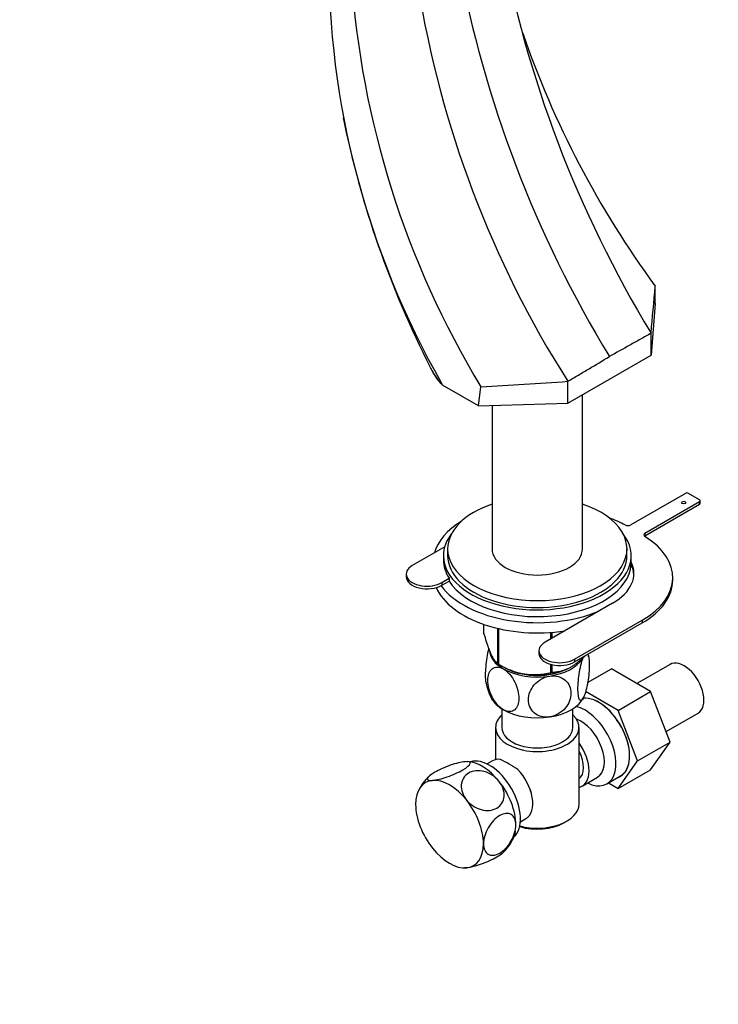
# Model space of a CAD drawing. Units: millimetres. Extents: x 0 to 1157, y 0 to 1608.
# Drawn here: x 831 to 998, y 206 to 442 of the extents above; entities that cross this region are included whole.
import ezdxf
from ezdxf import colors
from ezdxf.entities.mleader import LeaderData, LeaderLine
from ezdxf.math import Vec2, Vec3

# ---------------------------------------------------------------- set-up
doc = ezdxf.new("R2010")
doc.units = ezdxf.units.MM
doc.layers.add('DV6_Défaut', color=7, linetype='Continuous')
doc.layers.add('Défaut', color=7, linetype='Continuous')

# ---------------------------------------------------------------- blocks, each defined once
blk = doc.blocks.new('_DOT')
at = {"color": 0}
blk.add_line((0, 0), (-1, 0), dxfattribs=at)
at = {"color": 0, "const_width": 0.333}
blk.add_lwpolyline([(-0.1665, 0, 1), (0.1665, 0, 1)], format="xyb", close=True, dxfattribs=at)
blk = doc.blocks.new('SE5')
at = {"layer": 'DV6_Défaut', "color": 7, "linetype": 'Continuous'}
for p, q in [((982.92, 373.96), (982.89, 378.11)), ((982.92, 373.96), (981.91, 361.58)), ((981.91, 361.58), (981.91, 366.84)), ((961.93, 350.05), (981.91, 361.58)), ((931.69, 354.84), (931.94, 354.4)), ((940.5, 349.46), (931.94, 354.4)), ((961.93, 350.05), (961.93, 355.3)), ((940.5, 349.46), (941.1, 353.98)), ((965.48, 315.13), (965.48, 352.09)), ((940.5, 349.46), (961.93, 350.05)), ((943.78, 349.55), (943.78, 315.13)), ((990.14, 328.44), (977.05, 320.88)), ((993.54, 326.89), (990.85, 328.44)), ((980.44, 318.92), (993.54, 326.48)), ((980.44, 318.27), (993.54, 325.83)), ((993.54, 325.83), (993.54, 326.48)), ((993.69, 326.03), (993.69, 326.69)), ((980.44, 318.92), (980.44, 318.27)), ((932.43, 315.62), (924.67, 311.13)), ((933.13, 315.13), (933.13, 313.5)), ((976.13, 313.5), (976.13, 315.13)), ((932.13, 313.5), (932.13, 312.53)), ((977.12, 311.41), (977.12, 312.06)), ((977.13, 312.53), (977.13, 313.5)), ((923.2, 309.09), (923.2, 308.44)), ((931.74, 307.05), (933.5, 308.07)), ((931.74, 306.4), (933.5, 307.41)), ((931.74, 307.05), (931.74, 306.4)), ((933.5, 308.07), (933.5, 307.41)), ((987.1, 307.62), (987.1, 308.27)), ((972.68, 302.11), (956.49, 292.76)), ((963.56, 288.68), (979.75, 298.03)), ((979.75, 298.03), (979.75, 297.37)), ((941.85, 294.8), (941.85, 297.01)), ((945.2, 287.57), (945.2, 296.05)), ((945.4, 287.46), (945.4, 296)), ((957.91, 293.59), (957.91, 295.11)), ((958.18, 293.74), (958.18, 295.13)), ((963.56, 288.03), (979.75, 297.37)), ((955.02, 290.72), (955.02, 290.07)), ((963.56, 288.68), (963.56, 288.03)), ((945.75, 287.26), (946.89, 286.65)), ((957.91, 285.52), (957.91, 287.45)), ((958.18, 285.56), (958.18, 287.38)), ((962.37, 286.65), (962.47, 286.7)), ((966.69, 283.06), (972.39, 286.35)), ((981.8, 280.91), (972.39, 286.35)), ((986.44, 287.44), (978.46, 282.84)), ((974.02, 276.42), (966.22, 280.93)), ((974.02, 276.42), (981.8, 280.91)), ((986.46, 268.81), (981.8, 280.91)), ((946.13, 276.77), (946.13, 272.31)), ((963.13, 272.31), (963.13, 276.77)), ((978.68, 264.32), (974.02, 276.42)), ((985.5, 271.31), (993.19, 275.75)), ((944.63, 272.31), (944.63, 264.61)), ((964.63, 253.94), (964.63, 272.31)), ((978.68, 264.32), (986.46, 268.81)), ((981.78, 262.15), (986.46, 268.81)), ((937.97, 264.08), (937.78, 264.09)), ((943.88, 264.31), (942.58, 263.56)), ((974, 257.65), (978.68, 264.32)), ((974, 257.65), (981.78, 262.15)), ((965.38, 258.25), (969.06, 260.38)), ((971.33, 258.8), (974.59, 260.68)), ((971.67, 259), (974, 257.65)), ((950.58, 249.71), (951.88, 250.46)), ((961, 249.44), (961.7, 249.85)), ((937, 238.68), (937.2, 238.67))]:
    blk.add_line(p, q, dxfattribs=at)
for centre, radius, start, end in [((1221.73, 512.36), 280.51, 190.4129, 211.2501), ((1110.95, 457.08), 206.36, 179.6866, 209.698), ((1211.3, 506.86), 280.2, 190.4156, 211.3167), ((1128.4, 467.18), 218.85, 183.8369, 211.1464), ((1174.18, 489.87), 251.31, 189.0761, 212.374), ((1167.7, 513.57), 229.13, 199.0103, 216.2391), ((1138.22, 465.22), 234.81, 191.4851, 206.9771), ((-5543.3, 942), 6550.51, 354.962718, 355.061705), ((945.26, 365.87), 17.79, 206.4212, 209.5825), ((939.07, 362.3), 10.64, 210.5123, 227.9206), ((828.37, 2293.62), 1942.91, 273.32625, 273.94192), ((955.16, 287.21), 11.94, 9.6621, 12.9566), ((953.9, 300.98), 15.97, 237.8449, 284.5671), ((954.12, 285.09), 11.96, 189.6528, 208.9168), ((931.22, 234.6), 33.4, 55.8416, 64.1584), ((935.69, 252.74), 10.5, 131.8598, 154.4941), ((944.41, 252.59), 9.73, 26.2645, 28.5899), ((939.17, 250.09), 10.63, 311.7769, 334.4111)]:
    blk.add_arc(centre, radius, start, end, dxfattribs=at)
for centre, major_axis, start_param, end_param in [((990.5, 328.24), (0.5, 0), 0.785398, 2.356194), ((954.63, 315.13), (-21.5, 0), 5.241367, 6.283185), ((954.63, 315.13), (-21.5, 0), 0, 4.183411), ((993.19, 326.69), (-0.5, 0), 2.356194, 3.926991), ((993.19, 326.03), (-0.5, 0), 2.356194, 3.141593), ((954.63, 311.87), (-25, 0), 5.523704, 6.121667), ((958.61, 310.23), (25.1, 0), 0.823722, 1.012735), ((954.63, 313.5), (-22.5, 0), 5.86232, 6.283185), ((954.63, 313.5), (-22.5, 0), 0, 3.562458), ((976.34, 321.29), (1, 0), 3.965314, 5.497787), ((981.15, 318.51), (1, 0), 2.356194, 3.888667), ((962, 308.27), (-25.1, 0), 2.356194, 3.888667), ((981.15, 317.86), (1, 0), -3.926991, -3.742857), ((954.63, 315.13), (10.85, 0), 3.141593, 6.283185), ((954.63, 312.53), (22.5, 0), 3.141593, 3.492223), ((954.63, 313.5), (-21.5, 0), 0, 3.141593), ((960.3, 309.25), (-17.5, 0), 2.356194, 3.422902), ((954.63, 312.53), (-22.5, 0), 3.105368, 3.141593), ((928.2, 309.09), (5, 0), 2.356194, 5.497787), ((954.63, 311.87), (-22.5, 0), 0.349971, 3.106121), ((960.3, 308.6), (-17.5, 0), 3.173923, 3.422777), ((928.2, 308.44), (5, 0), 3.141593, 5.497787), ((962, 307.62), (-25.1, 0), 2.356194, 3.141593), ((954.63, 309.42), (-25, 0), 0.249849, 1.837328), ((954.63, 311.87), (-25, 0), 0.395766, 2.203611), ((960.02, 290.72), (5, 0), 2.356194, 5.497787), ((954.63, 291.05), (11.5, 0), 3.180681, 3.926991), ((960.02, 290.07), (5, 0), 3.141593, 5.497787), ((954.63, 291.05), (11.5, 0), 4.974188, 5.938619), ((989.81, 281.59), (3.37, -5.85), 0, 3.141593), ((954.63, 292.9), (-13.2, 0), 0.77493, 0.795867), ((954.63, 291.05), (11.5, 0), 3.926991, 4.974188), ((954.63, 291.45), (11.36, 0), 3.962907, 5.461871), ((954.63, 291.05), (-10.85, 0), 0.787096, 2.186658), ((954.63, 292.9), (13.2, 0), -1.319465, -1.298528), ((954.63, 281.25), (11.5, 0), 3.430877, 3.926991), ((954.63, 281.25), (11.5, 0), 4.974188, 6.021386), ((969.34, 269.78), (5.25, -9.09), 0, 2.876285), ((969.3, 269.75), (5.28, -9.14), 0, 2.865734), ((954.63, 281.25), (11.5, 0), 3.926991, 4.974188), ((966.08, 267.89), (-5.25, 9.09), 2.437045, 5.791576), ((954.63, 272.31), (-10, 0), 5.728374, 6.283185), ((954.63, 272.31), (-10, 0), 0, 3.696404), ((965.06, 267.31), (-4, 6.93), 3.141593, 5.687816), ((954.63, 272.31), (-8.5, 0), 0, 3.141593), ((961.38, 265.18), (-4, 6.93), 2.967598, 4.886384), ((943.18, 254.67), (5.25, -9.09), 0.117849, 3.023743), ((947.88, 257.38), (4, -6.93), 2.736019, 3.141593), ((961.38, 265.18), (-3.07, 5.33), 3.199264, 4.654717), ((941.37, 253.63), (-5.75, 9.96), 4.974188, 5.934026), ((947.88, 257.38), (-4, 6.93), 3.141593, 5.117963), ((960.32, 264.57), (3.08, -5.33), 0.648113, 0.922684), ((933.6, 249.14), (-5.75, 9.96), 4.974188, 6.021386), ((969.3, 269.75), (5.28, -9.14), 6.185788, 6.283185), ((933.6, 249.14), (5.75, -9.96), 2.879793, 3.926991), ((941.37, 253.63), (5.75, -9.96), 0.785398, 1.832596), ((948.94, 258), (3.08, -5.33), 0.980548, 1.05199), ((933.6, 249.14), (-5.75, 9.96), 0.785398, 1.832596), ((933.6, 249.14), (5.75, -9.96), 0.785398, 1.832596), ((954.63, 253.94), (10, 0), 4.280152, 6.283185), ((954.63, 253.12), (-9, 0), 1.08219, 2.356194), ((941.37, 253.63), (-5.75, 9.96), 3.493782, 3.764573), ((933.6, 249.14), (5.75, -9.96), 4.974188, 6.021386), ((933.6, 249.14), (-5.75, 9.96), 2.879793, 3.926991)]:
    blk.add_ellipse(centre, major_axis=major_axis, ratio=0.57735, start_param=start_param, end_param=end_param, dxfattribs=at)
blk.add_ellipse((989.72, 326.24), major_axis=(-0.5, 0), ratio=0.57735, dxfattribs=at)
for points, knots in [([(981.91, 366.84), (981.06, 366.36), (980.21, 365.88), (979.36, 365.4), (978.51, 364.93), (977.66, 364.45), (976.81, 363.97), (975.18, 363.05), (973.55, 362.14), (971.92, 361.22)], [0, 0, 0, 0, 0.255184, 0.255184, 0.255184, 0.510368, 0.510368, 0.510368, 1, 1, 1, 1]), ([(961.93, 355.3), (962.78, 355.81), (963.63, 356.31), (964.48, 356.81), (965.33, 357.32), (966.18, 357.82), (967.03, 358.32), (968.66, 359.29), (970.29, 360.25), (971.92, 361.22)], [0, 0, 0, 0, 0.255184, 0.255184, 0.255184, 0.510368, 0.510368, 0.510368, 1, 1, 1, 1]), ([(928.96, 358.65), (929.02, 358.51), (929.15, 358.27), (929.28, 358.03), (929.34, 357.92)], [0, 0, 0, 0, 0.543845, 1, 1, 1, 1]), ([(929.34, 357.92), (929.53, 357.59), (929.97, 356.84), (930.6, 355.96), (931.21, 355.27), (931.54, 354.98), (931.69, 354.84)], [0, 0, 0, 0, 0.274547, 0.63816, 0.827872, 1, 1, 1, 1]), ([(941.85, 294.8), (942.11, 293.83), (942.38, 292.92), (942.8, 291.66), (942.94, 291.27), (943.16, 290.7), (943.23, 290.52), (943.37, 290.17), (943.45, 290.01), (943.81, 289.22), (944.1, 288.73), (944.52, 288.18), (944.66, 288.03), (944.93, 287.76), (945.07, 287.66), (945.2, 287.57)], [0, 0, 0, 0, 0.25, 0.25, 0.375, 0.375, 0.4375, 0.4375, 0.5, 0.5, 0.75, 0.75, 0.875, 0.875, 1, 1, 1, 1]), ([(942.99, 291.22), (942.98, 291.19), (942.98, 291.17), (942.8, 290.5), (942.65, 289.78), (942.29, 287.6), (942.16, 286.11), (942.16, 284.14), (942.21, 283.49), (942.31, 283.02)], [0, 0, 0, 0, 0.008481, 0.008481, 0.24093, 0.24093, 0.705828, 0.705828, 1, 1, 1, 1]), ([(958.18, 285.56), (958.54, 285.57), (958.9, 285.6), (959.65, 285.7), (960.03, 285.78), (961.18, 286.09), (961.96, 286.4), (962.96, 286.98), (963.16, 287.11), (963.56, 287.37), (963.76, 287.51), (964.35, 287.94), (964.73, 288.26), (965.42, 288.87), (965.72, 289.15), (966.02, 289.44)], [0, 0, 0, 0, 0.147195, 0.147195, 0.29439, 0.29439, 0.588779, 0.588779, 0.662376, 0.662376, 0.735974, 0.735974, 0.883169, 0.883169, 1, 1, 1, 1]), ([(965.74, 279.53), (965.55, 279.12), (965.36, 278.86), (965.02, 278.67), (964.87, 278.74), (964.5, 279.35), (964.38, 280.3), (964.38, 282.7), (964.51, 284.2), (964.87, 286.36), (965.02, 287.08), (965.36, 288.35), (965.55, 288.91), (965.74, 289.33)], [0, 0, 0, 0, 0.125, 0.125, 0.25, 0.25, 0.5, 0.5, 0.75, 0.75, 0.875, 0.875, 1, 1, 1, 1]), ([(966.73, 289.91), (966.98, 289.51), (967.1, 288.57), (967.1, 286.16), (966.98, 284.67), (966.61, 282.5), (966.46, 281.78), (966.12, 280.5), (965.93, 279.94), (965.74, 279.53)], [0, 0, 0, 0, 0.3333333, 0.3333333, 0.6666667, 0.6666667, 0.8333333, 0.8333333, 1, 1, 1, 1]), ([(946.5, 276.55), (945.98, 276.85), (945.46, 277.3), (944.53, 278.39), (944.12, 279.02), (943.11, 281), (942.77, 282.41), (942.78, 284.81), (943.13, 285.82), (944.12, 286.64), (944.53, 286.79), (945.46, 286.8), (945.98, 286.65), (946.5, 286.35)], [0, 0, 0, 0, 0.125, 0.125, 0.25, 0.25, 0.5, 0.5, 0.75, 0.75, 0.875, 0.875, 1, 1, 1, 1]), ([(946.5, 286.35), (947.02, 286.05), (947.54, 285.6), (948.48, 284.51), (948.89, 283.87), (949.88, 281.9), (950.23, 280.49), (950.22, 278.07), (949.88, 277.08), (948.87, 276.26), (948.47, 276.11), (947.54, 276.1), (947.02, 276.25), (946.5, 276.55)], [0, 0, 0, 0, 0.125, 0.125, 0.25, 0.25, 0.5, 0.5, 0.75, 0.75, 0.875, 0.875, 1, 1, 1, 1]), ([(957.61, 274.83), (956.9, 274.72), (956.19, 274.76), (954.9, 275.12), (954.34, 275.42), (952.99, 276.61), (952.51, 277.75), (952.52, 280.18), (952.99, 281.44), (954.36, 283.05), (954.91, 283.52), (956.19, 284.27), (956.9, 284.52), (957.61, 284.63)], [0, 0, 0, 0, 0.125, 0.125, 0.25, 0.25, 0.5, 0.5, 0.75, 0.75, 0.875, 0.875, 1, 1, 1, 1]), ([(957.61, 284.63), (958.32, 284.74), (959.03, 284.7), (960.3, 284.35), (960.87, 284.05), (962.23, 282.85), (962.7, 281.71), (962.7, 279.31), (962.22, 278.02), (960.86, 276.42), (960.3, 275.94), (959.03, 275.21), (958.32, 274.94), (957.61, 274.83)], [0, 0, 0, 0, 0.125, 0.125, 0.25, 0.25, 0.5, 0.5, 0.75, 0.75, 0.875, 0.875, 1, 1, 1, 1]), ([(937.31, 264.11), (936.42, 264.03), (935.12, 263.71), (932.44, 262.77), (931.06, 262.15), (929.03, 260.98), (928.38, 260.43), (928.19, 259.7), (928.65, 259.54), (929.53, 259.62)], [0, 0, 0, 0, 0.25, 0.25, 0.5, 0.5, 0.75, 0.75, 1, 1, 1, 1]), ([(929.53, 259.62), (930.41, 259.7), (931.71, 260.02), (934.39, 260.96), (935.76, 261.57), (937.81, 262.75), (938.46, 263.3), (938.65, 264.02), (938.2, 264.19), (937.31, 264.11)], [0, 0, 0, 0, 0.25, 0.25, 0.5, 0.5, 0.75, 0.75, 1, 1, 1, 1]), ([(945.44, 259.41), (944.55, 260.52), (943.26, 261.36), (940.58, 262.08), (939.2, 261.95), (937.16, 260.78), (936.51, 259.75), (936.32, 257.34), (936.78, 256.02), (937.66, 254.92)], [0, 0, 0, 0, 0.25, 0.25, 0.5, 0.5, 0.75, 0.75, 1, 1, 1, 1]), ([(937.66, 254.92), (938.54, 253.83), (939.84, 252.98), (942.52, 252.26), (943.89, 252.38), (945.95, 253.56), (946.59, 254.6), (946.78, 256.98), (946.33, 258.31), (945.44, 259.41)], [0, 0, 0, 0, 0.25, 0.25, 0.5, 0.5, 0.75, 0.75, 1, 1, 1, 1]), ([(949.5, 248.93), (949.5, 250.12), (949.08, 251.04), (947.65, 251.87), (946.63, 251.77), (944.6, 250.6), (943.59, 249.54), (942.14, 247.02), (941.73, 245.62), (941.73, 244.44)], [0, 0, 0, 0, 0.25, 0.25, 0.5, 0.5, 0.75, 0.75, 1, 1, 1, 1]), ([(941.73, 244.44), (941.73, 243.27), (942.15, 242.34), (943.58, 241.51), (944.59, 241.6), (946.64, 242.78), (947.65, 243.85), (949.08, 246.34), (949.5, 247.75), (949.5, 248.93)], [0, 0, 0, 0, 0.25, 0.25, 0.5, 0.5, 0.75, 0.75, 1, 1, 1, 1]), ([(946.3, 242.18), (945.99, 241.89), (945.52, 241.55), (943.91, 240.62), (942.54, 240.01), (939.83, 239.05), (938.54, 238.74), (937.66, 238.66)], [0, 0, 0, 0, 0.2279578, 0.2279578, 0.6139789, 0.6139789, 1, 1, 1, 1])]:
    blk.add_open_spline(points, degree=3, knots=knots, dxfattribs=at)
blk.add_open_spline([(937.66, 238.66), (937.48, 238.64), (937.32, 238.64), (937.17, 238.64)], degree=3, dxfattribs=at)

msp = doc.modelspace()

# ---------------------------------------------------------------- block references
at = {"layer": 'Défaut'}
msp.add_blockref('SE5', (0, 0), dxfattribs=at)

# ---------------------------------------------------------------- leaders
at = {"layer": 'Défaut', "color": 7, "linetype": 'Continuous'}
ml = msp.add_multileader_mtext('Standard', dxfattribs=at)
ml.set_content('{\\pxsm0.9;\\fSolid Edge ISO|b1||i0||c0|p34;\\W1.;09/06/2021\\P}', color=256)
ml.set_leader_properties()
ml.set_arrow_properties(name='DOT')
ml.build(insert=Vec2(0, 0))
ml.multileader.update_dxf_attribs({"leader_type": 0, "dogleg_length": 0, "arrow_head_size": 12})
ctx = ml.context
ctx.base_point, ctx.char_height, ctx.arrow_head_size, ctx.landing_gap_size = Vec3(963.56, 1601.33), 12, 12, 4.2
notes = []
notes.append((ctx, [(0, (0, 0, 0), (0, 0), (1, 0), 1, [])]))
ctx.mtext.insert = Vec3(965.56, 1607.45)
for ctx, leaders in notes:
    for number, flags, end, landing, length, lines in leaders:
        leader = LeaderData()
        leader.index, (leader.has_last_leader_line, leader.has_dogleg_vector, leader.attachment_direction) = number, flags
        leader.last_leader_point, leader.dogleg_vector, leader.dogleg_length = Vec3(end), Vec3(landing), length
        for number, points, colour, breaks in lines:
            line = LeaderLine()
            line.index, line.vertices, line.color, line.breaks = number, Vec3.list(points), colors.encode_raw_color(colour), breaks
            leader.lines.append(line)
        ctx.leaders.append(leader)

doc.saveas('drawing.dxf')
